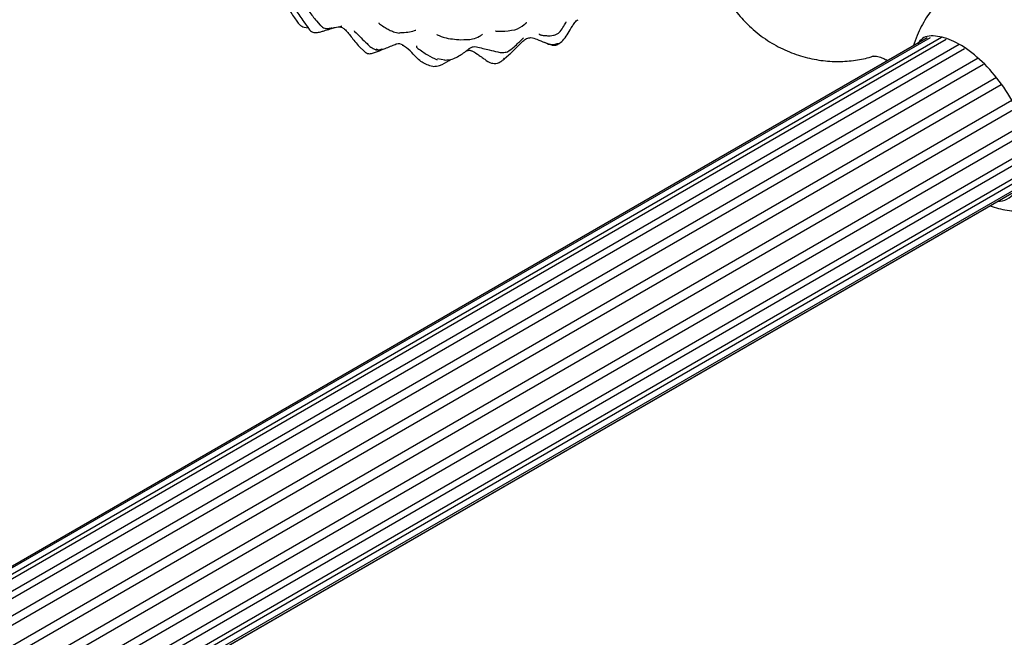
# Model space of a CAD drawing. Units: millimetres. Extents: x 13 to 1473, y 12 to 1047.
# Drawn here: x 419 to 524, y 733 to 799 of the extents above; entities that cross this region are included whole.
import ezdxf

# ---------------------------------------------------------------- set-up
doc = ezdxf.new("R2010")
doc.units = ezdxf.units.MM
doc.header["$LTSCALE"] = 5

msp = doc.modelspace()

# ---------------------------------------------------------------- linework, layer by layer
at = {"color": 7, "linetype": 'Continuous', "lineweight": 25}
for p, q in [((450.28, 798.63), (450.68, 798.18)), ((448.94, 798.51), (449.39, 797.9)), ((448.97, 797.94), (449.39, 797.89)), ((449.42, 797.92), (449.41, 797.94)), ((452.96, 797.95), (453.2, 797.82)), ((515.54, 796.81), (190.73, 609.3)), ((190.9, 609.25), (515.89, 796.86)), ((517.06, 796.84), (191.69, 609.01)), ((192.23, 608.85), (517.57, 796.67)), ((518.95, 796.1), (193.52, 608.24)), ((194.2, 607.89), (519.53, 795.69)), ((454.74, 796.01), (455.51, 795.25)), ((456.62, 795.54), (457, 795.53)), ((456.95, 795.51), (456.66, 795.59)), ((457.26, 795.59), (456.95, 795.51)), ((457, 795.53), (457.49, 795.63)), ((459.17, 796.2), (459.52, 796.06)), ((466.31, 795.43), (466.68, 795.5)), ((466.89, 795.41), (466.61, 795.49)), ((466.68, 795.5), (466.9, 795.43)), ((520.98, 794.64), (195.66, 606.84)), ((463.99, 794.42), (463.2, 794.56)), ((470.3, 794.62), (470.28, 794.64)), ((470.33, 794.57), (470.84, 795)), ((511.12, 794.51), (511.33, 794.38)), ((196.31, 606.26), (521.56, 794.02)), ((522.94, 792.58), (197.53, 604.72)), ((198.02, 603.95), (523.46, 791.82)), ((524.6, 790.11), (199, 602.15)), ((199.36, 601.29), (525.01, 789.29)), ((525.78, 787.47), (199.94, 599.37)), ((200.16, 598.53), (526.04, 786.65)), ((526.3, 784.87), (200.33, 596.69)), ((200.4, 595.96), (526.4, 784.15)), ((200.13, 593.88), (526.01, 782)), ((526.11, 782.56), (200.26, 594.45)), ((525.29, 780.82), (199.95, 593.01)), ((199.89, 592.79), (524.58, 780.23)), ((523.5, 779.56), (199.87, 592.74))]:
    msp.add_line(p, q, dxfattribs=at)
for points, knots in [([(533.86, 803.65), (533.74, 803.74), (533.08, 804.21), (531.72, 804.8), (529.86, 805.38), (527.98, 805.65), (526.11, 805.64), (524.3, 805.37), (522.56, 804.86), (520.91, 804.12), (519.36, 803.16), (517.91, 801.98), (516.58, 800.58), (515.4, 798.93), (514.53, 797.36), (514.18, 796.3), (514.06, 795.92)], [0, 0, 0, 0, 0.017981, 0.099807, 0.179172, 0.256475, 0.332112, 0.406508, 0.480157, 0.553681, 0.627875, 0.703698, 0.782167, 0.864161, 0.95039, 1, 1, 1, 1]), ([(446.48, 801.03), (446.62, 800.91), (447.03, 800.53), (447.48, 799.56), (447.95, 798.92), (448.2, 798.58)], [0, 0, 0, 0, 0.17711, 0.556282, 1, 1, 1, 1]), ([(494.13, 801.16), (494.18, 801.06), (494.52, 800.39), (495.38, 799.27), (496.77, 797.79), (498.44, 796.51), (500.3, 795.48), (502.23, 794.77), (504.17, 794.37), (506.06, 794.24), (507.86, 794.39), (509.13, 794.63), (509.77, 794.86), (509.88, 794.9)], [0, 0, 0, 0, 0.018041, 0.123658, 0.230548, 0.349501, 0.46485, 0.57622, 0.683643, 0.787089, 0.88634, 0.980978, 1, 1, 1, 1]), ([(447.6, 800.63), (447.68, 800.52), (447.83, 800.3), (448.18, 799.56), (448.63, 798.94), (448.94, 798.51)], [0, 0, 0, 0, 0.235752, 0.477952, 1, 1, 1, 1]), ([(449.06, 800.28), (449.05, 800.28), (449.04, 800.27), (449.11, 800.13), (449.61, 799.44), (450.02, 798.95), (450.28, 798.63)], [0, 0, 0, 0, 0.013704, 0.126202, 0.422655, 1, 1, 1, 1]), ([(476.24, 796.21), (476.41, 796.35), (476.78, 796.67), (477.18, 797.34), (477.56, 797.94), (477.83, 798.39), (478.04, 798.63), (478.18, 798.71), (478.25, 798.75)], [0, 0, 0, 0, 0.207775, 0.447081, 0.712187, 0.8541, 0.926493, 1, 1, 1, 1]), ([(448.19, 798.58), (448.24, 798.52), (448.3, 798.44), (448.4, 798.31), (448.52, 798.18), (448.7, 798.03), (448.88, 797.97), (448.97, 797.94)], [0, 0, 0, 0, 0.255616, 0.373425, 0.488844, 0.733782, 1, 1, 1, 1]), ([(449.38, 797.91), (449.49, 797.75), (449.66, 797.52), (450.01, 797.39), (450.34, 797.38), (450.7, 797.45), (451.21, 797.61), (451.71, 797.76), (452.2, 797.91), (452.61, 798), (452.84, 797.97), (452.96, 797.95)], [0, 0, 0, 0, 0.144657, 0.210834, 0.276908, 0.398981, 0.489411, 0.672294, 0.819846, 0.907197, 1, 1, 1, 1]), ([(450.68, 798.18), (450.76, 798.1), (450.9, 797.96), (451.16, 797.84), (451.4, 797.81), (451.6, 797.83), (451.75, 797.85), (451.86, 797.87), (451.92, 797.87), (451.93, 797.87), (451.93, 797.87)], [0, 0, 0, 0, 0.190141, 0.349396, 0.485826, 0.605811, 0.710966, 0.80743, 0.905059, 1, 1, 1, 1]), ([(451.93, 797.86), (452.27, 797.93), (452.72, 798.01), (452.96, 798.08), (453.01, 798.1), (453, 798.11), (453, 798.11)], [0, 0, 0, 0, 0.674685, 0.897649, 0.984582, 1, 1, 1, 1]), ([(453.2, 797.82), (453.31, 797.72), (453.54, 797.51), (453.89, 797.04), (454.31, 796.53), (454.59, 796.19), (454.74, 796.01)], [0, 0, 0, 0, 0.231634, 0.461334, 0.710133, 1, 1, 1, 1]), ([(456.95, 798.42), (456.95, 798.4), (456.97, 798.34), (457.15, 798.2), (457.56, 797.97), (458.03, 797.67), (458.56, 797.44), (458.94, 797.36), (459.15, 797.32)], [0, 0, 0, 0, 0.070466, 0.221465, 0.471157, 0.645838, 0.799512, 1, 1, 1, 1]), ([(459.07, 797.36), (459.6, 797.39), (460.26, 797.43), (460.83, 797.61), (460.9, 797.63), (460.9, 797.63), (460.9, 797.63)], [0, 0, 0, 0, 0.765031, 0.950565, 0.981109, 1, 1, 1, 1]), ([(469.43, 797.56), (469.43, 797.56), (469.43, 797.56), (469.44, 797.55), (469.5, 797.54), (469.72, 797.53), (470.35, 797.52), (470.99, 797.6), (471.48, 797.67)], [0, 0, 0, 0, 0.003219, 0.022574, 0.044292, 0.168702, 0.367165, 1, 1, 1, 1]), ([(471.48, 797.67), (471.85, 797.83), (472.33, 798.05), (472.66, 798.38), (472.73, 798.45), (472.75, 798.46), (472.75, 798.46), (472.75, 798.46)], [0, 0, 0, 0, 0.6933, 0.891957, 0.958522, 0.985181, 1, 1, 1, 1]), ([(475.95, 797.21), (476.04, 797.26), (476.34, 797.44), (476.62, 797.91), (476.85, 798.32), (476.96, 798.51), (476.98, 798.54), (476.97, 798.54), (476.97, 798.54)], [0, 0, 0, 0, 0.140754, 0.509771, 0.851271, 0.912617, 0.970119, 1, 1, 1, 1]), ([(454.32, 797.55), (454.32, 797.55), (454.32, 797.54), (454.51, 797.36), (455.03, 796.82), (455.6, 796.29), (456.09, 795.78), (456.44, 795.62), (456.62, 795.54)], [0, 0, 0, 0, 0.047853, 0.098022, 0.407153, 0.669442, 0.829742, 1, 1, 1, 1]), ([(463.13, 797.22), (463.13, 797.21), (463.13, 797.17), (463.27, 797.1), (463.48, 797.02), (463.72, 796.93), (464.4, 796.71), (465.11, 796.66), (465.72, 796.62)], [0, 0, 0, 0, 0.026088, 0.162953, 0.291948, 0.361355, 0.446271, 1, 1, 1, 1]), ([(465.72, 796.62), (466.15, 796.62), (466.85, 796.62), (467.58, 796.89), (467.88, 797.1), (467.98, 797.17), (468.01, 797.19), (468.01, 797.2), (468.01, 797.2)], [0, 0, 0, 0, 0.457231, 0.760947, 0.861982, 0.935903, 0.968721, 1, 1, 1, 1]), ([(470.7, 795.32), (470.94, 795.49), (471.36, 795.78), (471.84, 796.27), (472.15, 796.56), (472.31, 796.72), (472.37, 796.78), (472.39, 796.8), (472.39, 796.8), (472.39, 796.8)], [0, 0, 0, 0, 0.373059, 0.6539141, 0.8494917, 0.9189849, 0.9717425, 0.99283, 1, 1, 1, 1]), ([(470.84, 795), (470.95, 795.09), (471.19, 795.3), (471.64, 795.76), (472.09, 796.21), (472.46, 796.57), (472.74, 796.75), (472.9, 796.8), (472.98, 796.82)], [0, 0, 0, 0, 0.171334, 0.391795, 0.668538, 0.828844, 0.913373, 1, 1, 1, 1]), ([(472.98, 796.82), (473.05, 796.83), (473.34, 796.86), (473.92, 796.62), (474.41, 796.42), (474.7, 796.31)], [0, 0, 0, 0, 0.1174941, 0.4860509, 1, 1, 1, 1]), ([(474.08, 797.24), (474.08, 797.23), (474.08, 797.21), (474.12, 797.18), (474.2, 797.14), (474.39, 797.09), (474.75, 797.06), (475.19, 797.03), (475.61, 797.08), (475.84, 797.17), (475.95, 797.21)], [0, 0, 0, 0, 0.023553, 0.084803, 0.151831, 0.228911, 0.424798, 0.685741, 0.83812, 1, 1, 1, 1]), ([(526.01, 782), (526.19, 782.71), (526.58, 784.19), (526.12, 786.95), (524.89, 789.84), (523.06, 792.59), (520.89, 794.87), (518.63, 796.45), (516.6, 797.1), (515.17, 797.03), (514.68, 796.39), (514.53, 796.19)], [0, 0, 0, 0, 0.108685, 0.2274, 0.346033, 0.46625, 0.586155, 0.705211, 0.824107, 0.943759, 1, 1, 1, 1]), ([(455.51, 795.25), (455.58, 795.22), (455.72, 795.15), (456.02, 795.1), (456.54, 795.23), (457.07, 795.46), (457.48, 795.64), (457.61, 795.69)], [0, 0, 0, 0, 0.102908, 0.203418, 0.407253, 0.810974, 1, 1, 1, 1]), ([(457.61, 795.69), (457.81, 795.76), (458.17, 795.89), (458.7, 796.12), (458.86, 796.19), (458.85, 796.2), (458.85, 796.2)], [0, 0, 0, 0, 0.341942, 0.647845, 0.831062, 1, 1, 1, 1]), ([(458.79, 796.16), (458.82, 796.17), (458.94, 796.21), (459.08, 796.2), (459.17, 796.2)], [0, 0, 0, 0, 0.249407, 1, 1, 1, 1]), ([(462.7, 793.74), (462.3, 793.87), (461.5, 794.12), (460.69, 795), (460.06, 795.69), (459.63, 795.93), (459.48, 796)], [0, 0, 0, 0, 0.308392, 0.626399, 0.876184, 1, 1, 1, 1]), ([(460.98, 795.98), (460.98, 795.96), (460.96, 795.88), (460.99, 795.78), (461.15, 795.66), (461.61, 795.34), (462.26, 794.89), (462.82, 794.64), (463.18, 794.47)], [0, 0, 0, 0, 0.061197, 0.166611, 0.257418, 0.482499, 0.663665, 1, 1, 1, 1]), ([(466.26, 795.38), (466.4, 795.51), (466.6, 795.69), (467.02, 795.9), (467.26, 795.87), (467.37, 795.86)], [0, 0, 0, 0, 0.538695, 0.780219, 1, 1, 1, 1]), ([(467.37, 795.86), (467.83, 795.75), (468.58, 795.57), (469.52, 795.33), (470.16, 795.21), (470.52, 795.29), (470.7, 795.32)], [0, 0, 0, 0, 0.42698, 0.699281, 0.850362, 1, 1, 1, 1]), ([(476.21, 796.22), (475.9, 796.14), (475.37, 795.99), (474.88, 796.23), (474.68, 796.32)], [0, 0, 0, 0, 0.584287, 1, 1, 1, 1]), ([(474.7, 796.31), (474.95, 796.2), (475.27, 796.07), (475.67, 796.02), (475.94, 796.05), (476.12, 796.15), (476.24, 796.21)], [0, 0, 0, 0, 0.507005, 0.630057, 0.751881, 1, 1, 1, 1]), ([(462.74, 793.76), (462.98, 793.79), (463.61, 793.85), (464.19, 794.24), (464.59, 794.48), (464.65, 794.51)], [0, 0, 0, 0, 0.341357, 0.902093, 1, 1, 1, 1]), ([(464.05, 794.44), (464.05, 794.44), (464.03, 794.4), (464.01, 794.41), (463.99, 794.42)], [0, 0, 0, 0, 0.135815, 1, 1, 1, 1]), ([(464.05, 794.44), (464.26, 794.45), (464.66, 794.48), (465.43, 794.8), (465.93, 795.15), (466.26, 795.39)], [0, 0, 0, 0, 0.248233, 0.49796, 1, 1, 1, 1]), ([(466.9, 795.43), (467.07, 795.33), (467.36, 795.17), (467.68, 794.93), (467.98, 794.72), (468.37, 794.44), (468.8, 794.14), (469.3, 794.07), (469.65, 794.11), (470.01, 794.28), (470.22, 794.46), (470.33, 794.55)], [0, 0, 0, 0, 0.182725, 0.303402, 0.341976, 0.445286, 0.648662, 0.721015, 0.803751, 0.896339, 1, 1, 1, 1]), ([(509.79, 794.85), (509.78, 794.85), (509.77, 794.85), (510.12, 794.86), (510.64, 794.76), (510.98, 794.56), (511.11, 794.48)], [0, 0, 0, 0, 0.155235, 0.450598, 0.784659, 1, 1, 1, 1]), ([(522.28, 778.86), (522.57, 778.76), (523.47, 778.47), (525.02, 778.27), (526.88, 778.25), (528.7, 778.51), (530.44, 779.01), (532.1, 779.74), (533.66, 780.69), (535.11, 781.86), (536.45, 783.25), (537.64, 784.88), (538.65, 786.75), (539.35, 788.75), (539.71, 790.17), (539.75, 790.89), (539.76, 790.94)], [0, 0, 0, 0, 0.038107, 0.116519, 0.193226, 0.268651, 0.343293, 0.417774, 0.49289, 0.569605, 0.648953, 0.731833, 0.818969, 0.911151, 0.993293, 1, 1, 1, 1]), ([(523.18, 779.38), (523.24, 779.38), (523.99, 779.38), (525.08, 780.26), (525.72, 781.45), (526.01, 782)], [0, 0, 0, 0, 0.042655, 0.559784, 1, 1, 1, 1])]:
    msp.add_open_spline(points, degree=3, knots=knots, dxfattribs=at)

doc.saveas('drawing.dxf')
